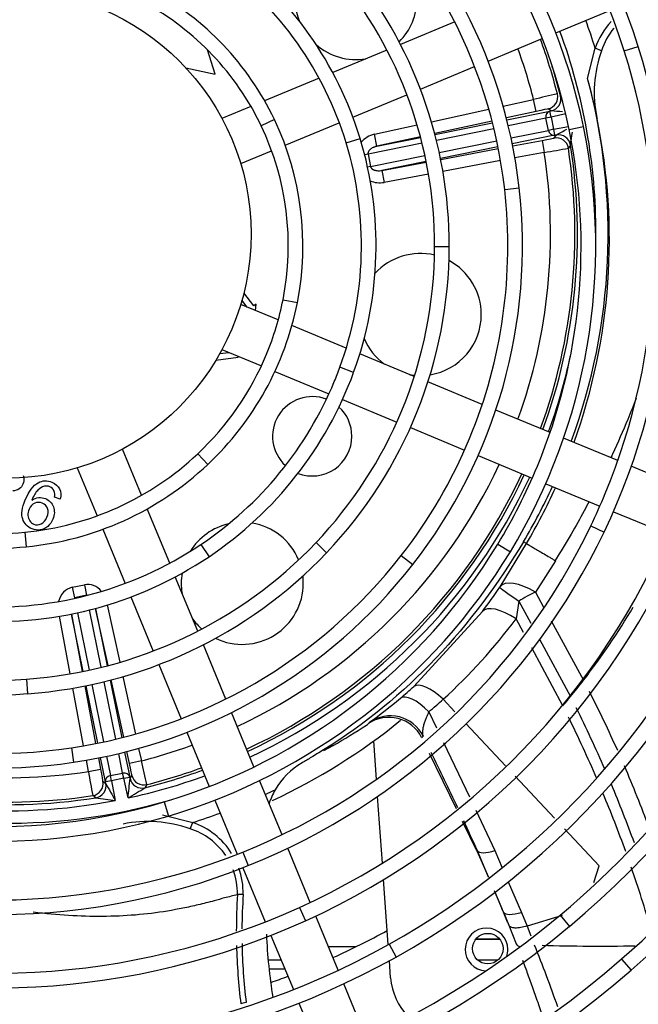
# Model space of a CAD drawing. Units: millimetres. Extents: x -2100 to 9929, y -980 to 7649.
# Drawn here: x 4336 to 4437, y 1147 to 1309 of the extents above; entities that cross this region are included whole.
import ezdxf

# ---------------------------------------------------------------- set-up
doc = ezdxf.new("R2010")
doc.units = ezdxf.units.MM
for name, color, linetype in [('SLSF00014', 7, 'Continuous'), ('SVSM00001_GRIGLI', 7, 'Continuous'), ('SVSM00001_MOTORE', 7, 'Continuous'), ('SVSM00001_PALE', 7, 'Continuous'), ('SVSM00001_RAGNO1', 7, 'Continuous')]:
    doc.layers.add(name, color=color, linetype=linetype)

msp = doc.modelspace()

# ---------------------------------------------------------------- linework, layer by layer
at = {"layer": 'SLSF00014', "color": 7, "linetype": 'Continuous'}
for p, q in [((4414.585, 1157.888), (4410.572, 1157.888)), ((4414.527, 1157.962), (4410.63, 1157.962)), ((4390.951, 1156.679), (4386.489, 1156.679)), ((4378.732, 1154.501), (4376.641, 1154.501)), ((4379.335, 1153.045), (4376.791, 1153.045)), ((4414.209, 1154.501), (4410.948, 1154.501))]:
    msp.add_line(p, q, dxfattribs=at)
at = {"layer": 'SVSM00001_GRIGLI', "color": 7, "linetype": 'Continuous'}
for p, q in [((4423.731, 1306.363), (4432.604, 1310.039)), ((4407.179, 1308.167), (4398.282, 1304.481)), ((4412.639, 1301.769), (4421.513, 1305.445)), ((4396.057, 1303.56), (4387.177, 1299.882)), ((4434.941, 1303.43), (4437.229, 1304.154)), ((4401.545, 1297.174), (4410.421, 1300.85)), ((4384.949, 1298.958), (4376.019, 1295.26)), ((4390.477, 1292.589), (4399.327, 1296.255)), ((4373.783, 1294.333), (4369.034, 1292.366)), ((4377.618, 1292.2), (4375.452, 1291.166)), ((4379.385, 1287.995), (4388.258, 1291.67)), ((4425.918, 1290.548), (4428.268, 1291.034)), ((4389.372, 1288.371), (4391.668, 1289.068)), ((4372.096, 1284.975), (4377.165, 1287.075)), ((4415.348, 1280.736), (4417.732, 1281.005)), ((4403.87, 1271.374), (4406.27, 1271.369)), ((4378.251, 1259.355), (4372.096, 1261.905)), ((4379.033, 1262.673), (4381.387, 1262.208)), ((4389.396, 1254.739), (4380.485, 1258.43)), ((4369.034, 1254.514), (4375.489, 1251.841)), ((4400.545, 1250.121), (4391.623, 1253.816)), ((4390.604, 1250.781), (4388.35, 1251.605)), ((4377.708, 1250.921), (4386.561, 1247.254)), ((4411.668, 1245.514), (4402.77, 1249.199)), ((4388.78, 1246.335), (4397.689, 1242.645)), ((4422.777, 1240.912), (4413.89, 1244.593)), ((4399.907, 1241.726), (4408.778, 1238.051)), ((4433.876, 1236.315), (4424.998, 1239.992)), ((4355.85, 1230.647), (4352.721, 1238.201)), ((4365.069, 1237.446), (4366.714, 1235.698)), ((4410.996, 1237.133), (4419.861, 1233.461)), ((4444.962, 1231.723), (4436.096, 1235.395)), ((4345.33, 1235.14), (4348.582, 1227.289)), ((4422.079, 1232.542), (4430.939, 1228.872)), ((4360.463, 1219.511), (4356.775, 1228.413)), ((4433.157, 1227.954), (4442.008, 1224.287)), ((4429.466, 1225.662), (4431.63, 1224.625)), ((4336.712, 1224.603), (4336.942, 1222.214)), ((4349.501, 1225.07), (4353.172, 1216.206)), ((4365.572, 1222.581), (4366.908, 1220.587)), ((4384.437, 1222.895), (4386.176, 1221.241)), ((4414.23, 1222.65), (4416.283, 1221.406)), ((4398.399, 1220.764), (4400.29, 1219.286)), ((4365.069, 1208.391), (4361.386, 1217.283)), ((4354.091, 1213.988), (4357.761, 1205.129)), ((4369.674, 1197.274), (4365.99, 1206.166)), ((4358.679, 1202.911), (4362.354, 1194.04)), ((4337.003, 1200.546), (4337.171, 1198.152)), ((4374.279, 1186.156), (4370.594, 1195.051)), ((4363.273, 1191.822), (4366.95, 1182.945)), ((4344.353, 1189.29), (4344.705, 1186.916)), ((4378.879, 1175.05), (4375.199, 1183.934)), ((4367.868, 1180.727), (4371.542, 1171.858)), ((4359.56, 1180.409), (4360.245, 1178.109)), ((4383.477, 1163.95), (4379.799, 1172.829)), ((4372.443, 1172.215), (4373.338, 1169.988)), ((4372.461, 1169.64), (4376.135, 1160.77)), ((4381.714, 1163.133), (4382.705, 1160.947)), ((4388.074, 1152.851), (4384.396, 1161.73)), ((4424.452, 1161.887), (4425.99, 1160.045)), ((4377.053, 1158.553), (4380.729, 1149.68)), ((4396.404, 1157.113), (4397.572, 1155.017)), ((4434.51, 1154.695), (4436.085, 1152.884)), ((4392.673, 1141.749), (4388.994, 1150.631)), ((4381.647, 1147.462), (4385.324, 1138.586))]:
    msp.add_line(p, q, dxfattribs=at)
for radius in [387, 40]:
    msp.add_circle((4333.795, 1273.44), radius, dxfattribs=at)
for centre, radius, start, end in [((4333.795, 1273.44), 382, 337.5, 247.5008), ((4334.857, 1271.769), 107.372, 17.55436, 62.84046), ((4334.857, 1271.769), 104.972, 17.55436, 62.84046), ((4334.671, 1271.666), 95.58, 11.691, 56.62648), ((4334.671, 1271.666), 93.18, 11.691, 56.62648), ((4334.507, 1271.595), 83.756, 6.45074, 51.3734), ((4334.507, 1271.595), 81.356, 6.45074, 51.3734), ((4334.817, 1271.797), 59.417, 16.89873, 53.60241), ((4334.817, 1271.797), 57.017, 16.89873, 53.60241), ((4334.281, 1271.523), 71.989, 359.87733, 39.82442), ((4334.281, 1271.523), 69.589, 359.87733, 39.82442), ((4334.946, 1271.84), 47.28, 25.50631, 61.52976), ((4334.946, 1271.84), 44.88, 25.50631, 61.52976), ((4333.901, 1271.467), 108.375, 334.39128, 17.55436), ((4333.901, 1271.467), 105.975, 337.5, 17.55436), ((4334.276, 1271.521), 48.022, 348.81782, 25.50631), ((4334.276, 1271.521), 45.622, 348.81782, 25.50631), ((4333.704, 1271.466), 96.567, 328.77515, 11.691), ((4333.704, 1271.466), 94.167, 337.5, 11.691), ((4333.891, 1271.516), 60.385, 339.91731, 16.89873), ((4333.891, 1271.516), 57.985, 339.91731, 16.89873), ((4333.511, 1271.483), 84.758, 321.98784, 6.45074), ((4333.511, 1271.483), 82.358, 337.5, 6.45074), ((4333.303, 1271.525), 72.967, 316.43745, 359.87733), ((4333.303, 1271.525), 70.567, 337.5, 359.87733), ((4332.725, 1271.828), 49.604, 313.25151, 348.81782), ((4332.725, 1271.828), 47.204, 337.5, 348.81782), ((4332.675, 1271.807), 157.595, 311.00866, 355.83437), ((4332.725, 1271.828), 47.204, 313.25151, 337.5), ((4332.41, 1272.057), 59.562, 337.5, 339.91731), ((4332.41, 1272.057), 61.962, 303.83261, 339.91731), ((4332.667, 1271.841), 145.628, 309.85373, 351.80626), ((4332.41, 1272.057), 59.562, 303.83261, 337.5), ((4333.303, 1271.525), 70.567, 316.43745, 337.5), ((4333.511, 1271.483), 82.358, 321.98784, 337.5), ((4332.117, 1272.473), 48.09, 275.48273, 313.25151), ((4332.117, 1272.473), 50.49, 275.48273, 313.25151), ((4333.704, 1271.466), 94.167, 328.77515, 337.5), ((4332.352, 1272.085), 134.01, 299.12265, 343.69165), ((4331.959, 1274.125), 49.75, 238.8607, 275.48273), ((4333.901, 1271.467), 105.975, 334.39128, 337.5), ((4331.959, 1274.125), 52.15, 238.8607, 275.48273), ((4332.257, 1272.196), 122.152, 294.39289, 339.16283), ((4332.217, 1272.274), 107.842, 291.90087, 334.39128), ((4332.257, 1272.196), 119.752, 294.39289, 337.5), ((4332.217, 1272.274), 110.242, 291.90087, 334.39128), ((4331.928, 1272.776), 60.428, 265.10281, 303.83261), ((4331.926, 1272.835), 72.467, 274.01746, 316.43745), ((4332.114, 1272.43), 96.026, 286.60716, 328.77515), ((4331.926, 1272.835), 74.867, 274.01746, 316.43745), ((4332.114, 1272.43), 98.426, 286.60716, 328.77515), ((4332.352, 1272.085), 131.61, 299.12265, 337.5), ((4331.856, 1273.836), 73.47, 227.8694, 274.01746), ((4331.928, 1272.776), 62.828, 265.10281, 303.83261), ((4331.976, 1272.683), 84.306, 278.44224, 321.98784), ((4331.976, 1272.683), 86.706, 278.44224, 321.98784), ((4331.856, 1273.836), 75.87, 227.8694, 274.01746), ((4332.667, 1271.841), 143.228, 309.85373, 337.5), ((4332.675, 1271.807), 155.195, 311.00866, 337.5), ((4331.83, 1273.662), 85.297, 233.99917, 278.44224), ((4331.83, 1273.662), 87.697, 233.99917, 278.44224), ((4332.898, 1271.678), 190.97, 302.66238, 337.5), ((4331.819, 1273.42), 97.059, 240.33749, 286.60716), ((4331.819, 1273.42), 99.459, 240.33749, 286.60716), ((4332.211, 1272.263), 215.825, 293.90776, 334.84375), ((4332.211, 1272.263), 218.225, 293.90776, 334.84375), ((4331.831, 1273.235), 108.878, 246.04167, 291.90087), ((4331.831, 1273.235), 111.278, 246.04167, 291.90087), ((4331.849, 1273.095), 120.74, 251.81244, 294.39289), ((4332.24, 1272.22), 179.799, 280.28532, 322.59705), ((4331.985, 1272.659), 144.293, 264.09856, 309.85373), ((4332.141, 1272.364), 167.968, 273.30512, 318.69208), ((4332.24, 1272.22), 182.199, 280.28532, 322.59705), ((4331.849, 1273.095), 123.14, 251.81244, 294.39289), ((4331.985, 1272.659), 146.693, 264.09856, 309.85373), ((4332.141, 1272.364), 170.368, 273.30512, 318.69208), ((4332.188, 1272.309), 251.877, 288.96545, 333.50717), ((4332.188, 1272.309), 254.277, 288.96545, 333.50717), ((4331.886, 1272.921), 132.567, 256.78242, 299.12265), ((4331.886, 1272.921), 134.967, 256.78242, 299.12265), ((4332.029, 1272.551), 156.18, 268.51274, 311.00866), ((4332.029, 1272.551), 158.58, 268.51274, 311.00866)]:
    msp.add_arc(centre, radius, start, end, dxfattribs=at)
at = {"layer": 'SVSM00001_MOTORE', "color": 7, "linetype": 'Continuous'}
for p, q in [((4394.336, 1184.12), (4393.886, 1190.402)), ((4395.32, 1170.394), (4394.536, 1181.336)), ((4396.277, 1157.043), (4395.513, 1167.698)), ((4396.665, 1151.624), (4396.466, 1154.407))]:
    msp.add_line(p, q, dxfattribs=at)
for centre, radius, start, end in [((4333.795, 1273.44), 102.5, 295.1154, 309.00559), ((4412.374, 1156.259), 3.5, 0, 268.20727), ((4412.374, 1156.259), 3.5, 341.05287, 0), ((4406.64, 1152.338), 10, 184.09999, 225.5071)]:
    msp.add_arc(centre, radius, start, end, dxfattribs=at)
at = {"layer": 'SVSM00001_PALE', "color": 7, "linetype": 'Continuous'}
for p, q in [((4367.919, 1299.603), (4366.645, 1303.612)), ((4428.942, 1298.921), (4430.185, 1303.877)), ((4431.22, 1303.447), (4430.185, 1303.877)), ((4363.107, 1300.658), (4367.919, 1299.603)), ((4415.104, 1294.381), (4420.084, 1295.471)), ((4420.512, 1293.517), (4420.084, 1295.471)), ((4403.352, 1291.81), (4412.755, 1293.867)), ((4420.512, 1293.517), (4415.625, 1292.448)), ((4415.706, 1292.13), (4422.735, 1293.557)), ((4422.983, 1293.611), (4422.471, 1293.928)), ((4422.735, 1293.557), (4422.983, 1293.611)), ((4422.949, 1292.58), (4422.735, 1293.557)), ((4413.279, 1291.935), (4403.89, 1289.88)), ((4422.1, 1292.408), (4415.946, 1291.158)), ((4422.949, 1292.58), (4422.1, 1292.408)), ((4422.505, 1290.414), (4422.1, 1292.408)), ((4425.351, 1293.106), (4422.949, 1292.58)), ((4422.949, 1292.58), (4423.354, 1290.586)), ((4430.45, 1292.468), (4430.468, 1292.386)), ((4430.468, 1292.386), (4430.499, 1292.224)), ((4394, 1289.763), (4401.002, 1291.295)), ((4403.927, 1289.738), (4413.352, 1291.652)), ((4413.592, 1290.68), (4404.174, 1288.768)), ((4416.397, 1289.174), (4422.505, 1290.414)), ((4423.354, 1290.586), (4422.505, 1290.414)), ((4423.354, 1290.586), (4425.813, 1291.047)), ((4423.354, 1290.586), (4423.538, 1289.603)), ((4394.427, 1287.809), (4394, 1289.763)), ((4401.543, 1289.367), (4394.427, 1287.809)), ((4394.427, 1287.809), (4401.571, 1289.26)), ((4404.633, 1286.785), (4414.045, 1288.696)), ((4423.538, 1289.603), (4416.601, 1288.195)), ((4416.666, 1287.872), (4421.475, 1288.773)), ((4421.475, 1288.773), (4421.843, 1286.807)), ((4423.439, 1289.158), (4423.787, 1289.65)), ((4423.787, 1289.65), (4423.538, 1289.603)), ((4401.82, 1288.29), (4392.958, 1286.491)), ((4414.249, 1287.717), (4404.839, 1285.807)), ((4404.868, 1285.661), (4414.307, 1287.43)), ((4426.131, 1287.996), (4425.785, 1287.495)), ((4392.958, 1286.491), (4392.417, 1286.381)), ((4392.958, 1286.491), (4393.363, 1284.497)), ((4393.363, 1284.497), (4402.281, 1286.308)), ((4402.487, 1285.329), (4395.23, 1283.856)), ((4414.672, 1285.463), (4405.233, 1283.695)), ((4421.843, 1286.807), (4417.031, 1285.905)), ((4393.363, 1284.497), (4392.885, 1284.4)), ((4395.23, 1283.856), (4402.509, 1285.219)), ((4395.23, 1283.856), (4395.598, 1281.89)), ((4402.874, 1283.253), (4395.598, 1281.89)), ((4374.252, 1261.655), (4372.614, 1263.792)), ((4373.156, 1261.466), (4372.295, 1262.589)), ((4374.643, 1261.955), (4374.252, 1261.655)), ((4374.505, 1260.907), (4374.643, 1261.955)), ((4368.05, 1252.787), (4371.696, 1253.265)), ((4368.676, 1253.862), (4370.143, 1254.055)), ((4371.696, 1253.265), (4371.676, 1253.42)), ((4342.532, 1230.029), (4341.585, 1230.336)), ((4414.586, 1215.644), (4418.917, 1222.732)), ((4418.925, 1222.745), (4418.425, 1223.043)), ((4423.677, 1219.916), (4420.384, 1214.79)), ((4344.507, 1215.569), (4346.501, 1215.974)), ((4346.501, 1215.974), (4346.846, 1214.277)), ((4344.507, 1215.569), (4344.852, 1213.872)), ((4420.384, 1214.79), (4421.725, 1212.344)), ((4346.846, 1214.277), (4344.852, 1213.872)), ((4344.852, 1213.872), (4344.876, 1213.752)), ((4346.857, 1214.222), (4346.846, 1214.277)), ((4417.691, 1213.294), (4417.225, 1210.41)), ((4417.691, 1213.294), (4419.637, 1209.7)), ((4344.363, 1211.192), (4346.127, 1201.773)), ((4346.282, 1201.804), (4344.375, 1211.194)), ((4345.354, 1211.4), (4347.26, 1202.009)), ((4349.243, 1202.468), (4347.335, 1211.867)), ((4348.304, 1212.12), (4350.214, 1202.713)), ((4350.364, 1202.753), (4348.314, 1212.123)), ((4350.24, 1212.677), (4352.294, 1203.289)), ((4400.478, 1199.331), (4411.699, 1211.618)), ((4344.161, 1201.408), (4342.396, 1210.827)), ((4418.428, 1208.17), (4417.225, 1210.41)), ((4422.973, 1210.066), (4428.285, 1200.375)), ((4421.042, 1207.103), (4426.142, 1197.684)), ((4424.876, 1196.165), (4419.78, 1205.653)), ((4351.633, 1190.7), (4349.721, 1200.114)), ((4350.692, 1200.358), (4352.604, 1190.939)), ((4352.931, 1191.022), (4350.878, 1200.406)), ((4352.808, 1200.939), (4354.865, 1191.543)), ((4346.371, 1189.614), (4344.603, 1199.049)), ((4346.569, 1199.414), (4348.337, 1189.979)), ((4348.669, 1190.045), (4346.759, 1199.452)), ((4347.738, 1199.657), (4349.648, 1190.249)), ((4405.271, 1197.225), (4407.189, 1195.18)), ((4402.923, 1195.174), (4404.177, 1192.546)), ((4393.018, 1193.239), (4393.201, 1193.448)), ((4408.991, 1193.259), (4415.503, 1186.315)), ((4405.321, 1190.146), (4409.573, 1181.234)), ((4353.082, 1188.584), (4353.912, 1184.5)), ((4353.872, 1186.723), (4353.445, 1188.676)), ((4355.379, 1189.194), (4355.826, 1187.151)), ((4387.257, 1189.677), (4385.663, 1188.946)), ((4385.732, 1188.834), (4387.257, 1189.677)), ((4347.162, 1185.392), (4346.813, 1187.255)), ((4348.779, 1187.62), (4349.127, 1185.76)), ((4349.958, 1183.697), (4349.147, 1187.693)), ((4350.126, 1187.897), (4350.769, 1184.73)), ((4352.762, 1185.135), (4352.11, 1188.346)), ((4355.826, 1187.151), (4353.872, 1186.723)), ((4407.447, 1179.285), (4403.038, 1188.327)), ((4347.162, 1185.392), (4349.127, 1185.76)), ((4349.513, 1183.796), (4350.005, 1183.448)), ((4350.941, 1183.881), (4349.958, 1183.697)), ((4350.005, 1183.448), (4349.958, 1183.697)), ((4350.769, 1184.73), (4352.762, 1185.135)), ((4350.941, 1183.881), (4350.769, 1184.73)), ((4352.935, 1184.286), (4350.941, 1183.881)), ((4350.941, 1183.881), (4351.546, 1180.649)), ((4352.935, 1184.286), (4352.762, 1185.135)), ((4352.935, 1184.286), (4353.912, 1184.5)), ((4353.638, 1181.074), (4352.935, 1184.286)), ((4353.912, 1184.5), (4353.966, 1184.252)), ((4353.966, 1184.252), (4354.283, 1184.764)), ((4417.065, 1184.65), (4423.506, 1177.781)), ((4356.73, 1183.254), (4356.403, 1182.739)), ((4348.35, 1181.104), (4347.849, 1181.451)), ((4410.61, 1179.061), (4413.752, 1172.475)), ((4359.276, 1178.293), (4364.232, 1177.051)), ((4363.802, 1176.015), (4364.232, 1177.051)), ((4410.809, 1172.389), (4408.462, 1177.202)), ((4425.152, 1176.027), (4430.848, 1169.952)), ((4410.877, 1172.42), (4410.809, 1172.389)), ((4410.809, 1172.389), (4412.681, 1168.09)), ((4412.716, 1168.113), (4410.877, 1172.42)), ((4413.752, 1172.475), (4414.964, 1169.638)), ((4429.932, 1167.235), (4430.848, 1169.952)), ((4415.939, 1167.355), (4418.088, 1162.326)), ((4413.667, 1165.826), (4414.91, 1162.972)), ((4415.163, 1162.38), (4413.687, 1165.839)), ((4415.157, 1162.379), (4414.91, 1162.972)), ((4415.163, 1162.38), (4415.157, 1162.377)), ((4415.158, 1162.376), (4416.034, 1160.233)), ((4418.088, 1162.326), (4419.013, 1160.069)), ((4424.786, 1161.838), (4419.011, 1160.068)), ((4416.032, 1160.237), (4417.25, 1157.168)), ((4416.034, 1160.234), (4416.065, 1160.176)), ((4419.009, 1160.068), (4419.629, 1158.509))]:
    msp.add_line(p, q, dxfattribs=at)
for centre, radius, start, end in [((4391.014, 1312.002), 10, 130.24283, 202.15059), ((4391.014, 1312.002), 10, 314.80782, 0), ((4333.795, 1273.44), 101.081, 17.52443, 20.23209), ((4441.785, 1299.887), 12.268, 137.10644, 161.01901), ((4333.795, 1273.44), 96.509, 0, 20.12458), ((4441.856, 1300.049), 11.166, 140.4373, 162.28315), ((4333.795, 1273.44), 93.057, 14.26805, 20.03642), ((4391.014, 1312.002), 10, 229.01167, 279.14632), ((4333.795, 1273.44), 89.057, 14.32242, 19.9257), ((4450.152, 1296.604), 20.131, 160.12742, 191.85466), ((4333.795, 1273.44), 93.476, 13.99646, 17.06553), ((4333.795, 1273.44), 98.5, 339.82737, 14.99234), ((4330.674, 1272.547), 101.746, 11.29116, 15.02348), ((4457.35, 1143.647), 156.331, 102.32444, 103.79095), ((4422.043, 1295.883), 2.001, 282.35341, 14.2414), ((4422.555, 1295.565), 2, 282.35038, 13.99853), ((4402.769, 1082.027), 212.547, 84.04593, 84.54275), ((4334.533, 1272.507), 97.97, 340.20478, 11.61036), ((4324.993, 1472.293), 207.651, 298.40968, 298.96331), ((4423.807, 1287.193), 2, 8.68354, 100.60516), ((4424.155, 1287.683), 2.001, 8.98553, 100.60052), ((4243.5, 1315.598), 184.706, 351.40556, 352.06241), ((4333.795, 1273.44), 93.057, 339.96358, 8.68661), ((4333.795, 1273.44), 93.476, 339.95252, 8.95819), ((4396.896, 1441.429), 156.622, 279.16528, 280.6289), ((4333.795, 1273.44), 89.057, 340.0743, 8.63223), ((4333.795, 1273.44), 96.509, 358.48034, 0), ((4401.522, 1260.248), 10, 76.52214, 137.8943), ((4401.522, 1260.248), 10, 0, 61.92354), ((4401.522, 1260.248), 10, 279.30231, 0), ((4401.522, 1260.248), 10, 203.18754, 234.14632), ((4333.795, 1273.44), 94.474, 339.92661, 347.84906), ((4401.522, 1260.248), 10, 260.22733, 264.70371), ((4383.815, 1240.304), 6.5, 68.96361, 227.62957), ((4383.815, 1240.304), 6.5, 0, 47.56493), ((4383.815, 1240.304), 6.5, 249.02826, 0), ((4333.795, 1273.44), 89.057, 295.0743, 334.9257), ((4333.795, 1273.44), 93.057, 294.96358, 335.03642), ((4333.795, 1273.44), 93.476, 294.95252, 335.04748), ((4333.795, 1273.44), 94.474, 294.92661, 335.07339), ((4333.795, 1273.44), 98.5, 329.22616, 335.17263), ((4334.533, 1272.507), 97.97, 329.47876, 335.5003), ((4372.357, 1216.221), 10, 102.77929, 148.39001), ((4372.357, 1216.221), 10, 22.58526, 80.77064), ((4372.357, 1216.221), 10, 170.41393, 189.14632), ((4372.357, 1216.221), 10, 244.0999, 0), ((4372.357, 1216.221), 10, 0, 6.96498), ((4326.639, 1275.664), 106.476, 323.02191, 325.64095), ((4405.561, 1221.706), 10.871, 325.65141, 326.1132), ((4428.591, 1196.847), 19.731, 114.57771, 123.53439), ((4333.324, 1273.761), 120.014, 322.30395, 329.20955), ((4372.357, 1216.221), 10, 215.85368, 228.47962), ((4341.743, 1266.832), 94.239, 312.38571, 323.22256), ((4291.94, 1306.776), 172.95, 320.89265, 322.03281), ((4346.164, 1259.743), 81.238, 309.88905, 311.95707), ((4237.136, 1100.996), 215.442, 24.05761, 26.91451), ((4336.739, 1270.792), 95.76, 306.12956, 309.97628), ((4348.865, 1259.452), 83.987, 310.06395, 312.19095), ((4360.523, 1251.139), 84.637, 319.49334, 320.83281), ((4232.609, 1099.003), 217.24, 23.53816, 26.4691), ((4396.389, 1188.278), 5.998, 26.67579, 124.18506), ((4232.698, 1099.083), 215.306, 23.30128, 26.24256), ((4348.147, 1259.374), 79.92, 299.29898, 303.87149), ((4351.481, 1254.399), 73.931, 303.87462, 304.18373), ((4333.795, 1273.44), 89.057, 250.0743, 278.63223), ((4333.795, 1273.44), 89.057, 284.32242, 289.9257), ((3987.652, 983.539), 463.46, 25.00809, 26.25184), ((4204.002, 1149.885), 156.331, 12.32444, 13.79095), ((4333.795, 1273.44), 93.476, 249.95252, 278.95819), ((4333.795, 1273.44), 93.057, 249.96358, 278.68661), ((4501.784, 1210.339), 156.622, 189.16528, 190.6289), ((4333.795, 1273.44), 93.476, 283.99646, 290.04748), ((4333.795, 1273.44), 93.057, 284.26805, 290.03642), ((4237.136, 1100.996), 215.442, 20.43112, 23.32823), ((4333.795, 1273.44), 94.474, 249.92661, 280.8302), ((4347.547, 1183.428), 2.001, 278.70085, 10.58785), ((4333.795, 1273.44), 94.474, 282.12445, 290.07339), ((4142.382, 1204.466), 212.547, 353.68143, 354.54275), ((4355.92, 1184.68), 2.001, 192.36747, 283.98144), ((4356.237, 1185.192), 2, 192.33754, 284.25727), ((4333.795, 1273.44), 96.509, 249.87542, 286.20627), ((4348.039, 1183.079), 2, 278.9701, 10.61595), ((4532.648, 1282.242), 207.651, 208.40968, 209.29135), ((4260.044, 1339.623), 184.113, 300.55383, 301.55846), ((4333.795, 1273.44), 101.081, 294.76791, 295.78351), ((4388.131, 1176.452), 11.965, 150.06797, 162.1544), ((4232.609, 1099.003), 217.24, 20.11358, 22.83458), ((4375.953, 1363.735), 184.706, 261.40552, 262.40689), ((4232.698, 1099.083), 215.306, 19.8742, 22.61027), ((4333.795, 1273.44), 101.081, 287.52443, 290.23209), ((3987.652, 983.539), 463.46, 24.05076, 24.71874), ((4356.959, 1157.083), 20.131, 70.12742, 101.85466), ((4360.404, 1165.379), 11.166, 34.07338, 72.28315), ((4360.241, 1165.45), 12.268, 32.25706, 71.01901), ((4360.404, 1165.379), 11.166, 359.26061, 20.53487), ((4360.241, 1165.45), 12.268, 359.06501, 19.68434), ((4232.698, 1099.083), 215.306, 16.29169, 19.15717), ((4467.757, 1159.245), 96.374, 176.43643, 179.98415), ((4372.139, 1158.83), 6.43, 86.71253, 95.08448), ((4465.978, 1158.993), 93.68, 176.1705, 179.5938), ((4238.812, 1089.153), 190.95, 21.83528, 22.54967), ((4463.719, 1162.594), 87.501, 182.52105, 189.32104), ((4467.757, 1159.245), 96.374, 181.38819, 187.10198), ((4465.978, 1158.993), 93.68, 181.06621, 186.99435), ((4226.631, 1078.388), 208.95, 19.13273, 22.0917), ((4430.688, 1485.967), 329.16, 268.39464, 271.04783)]:
    msp.add_arc(centre, radius, start, end, dxfattribs=at)
for centre, major_axis, ratio, start_param, end_param in [((4422.556, 1295.565), (-1.128, -1.651), 0.9999138, 0.8147889, 2.4143552), ((4420.516, 1293.5), (1.955, 0.428), 0.0087262, 0.0093927, 1.5709669), ((4422.949, 1292.58), (-0.199, 0.98), 0.8660254, 0.0174533, 1.5707963), ((4423.354, 1290.586), (0.199, -0.98), 0.8660254, 4.712389, 6.265732), ((4394.656, 1286.836), (3.395, 0.689), 0.8660254, 1.5882496, 2.3467918), ((4421.472, 1288.79), (-1.967, -0.369), 0.0087262, 1.57056, 3.1322657), ((4424.156, 1287.684), (-1.683, 1.081), 0.9999138, 3.8688306, 5.4683965), ((4395.061, 1284.842), (3.395, 0.689), 0.8660254, 4.012977, 4.6949357), ((4347.19, 1212.579), (0.689, -3.395), 0.8660254, 2.1357784, 3.1415927), ((4419.543, 1212.265), (-4.98, 3.347), 0.4305532, 4.8310583, 6.2679211), ((4345.196, 1212.174), (0.689, -3.395), 0.8660254, 3.1415927, 4.2235709), ((4419.491, 1212.188), (-4.954, 3.385), 0.018233, 0.0138143, 1.211449), ((4416.466, 1207.976), (-4.792, 3.61), 0.4044008, 4.8559991, 6.2665633), ((4404.464, 1194.847), (-4.01, 4.463), 0.372902, 4.9187721, 6.2692163), ((4402.087, 1192.788), (-3.846, 4.605), 0.370651, 4.9301098, 6.2707809), ((4396.622, 1188.519), (-4.358, 4.124), 0.9993114, 4.3658833, 6.0769033), ((-2514.012, 14921.744), (6910.578, -13734.607), 0.0345747, 0.0119505, 0.0125417), ((4349.145, 1185.763), (-0.369, 1.967), 0.0087262, 1.57056, 3.1322657), ((4353.855, 1186.719), (0.428, -1.955), 0.0087262, 0.0093927, 1.5709669), ((4388.169, 1176.443), (10.643, 5.563), 0.9992274, 1.6148683, 2.1381113), ((4350.941, 1183.881), (-0.98, -0.199), 0.8660254, 4.712389, 6.265732), ((4352.935, 1184.286), (0.98, 0.199), 0.8660254, 0.0174533, 1.5707963), ((4355.92, 1184.68), (1.651, -1.128), 0.9999138, 3.9563815, 5.5559479), ((4348.039, 1183.079), (-1.081, -1.683), 0.9999138, 0.7272379, 2.3268038), ((4414.244, 1173.949), (-3.388, -1.489), 0.3240132, 0.036898, 1.2847594), ((4418.562, 1163.839), (-3.419, -1.417), 0.3415947, 0.0371417, 1.292408), ((4420.698, 1158.512), (3.448, 1.343), 0.3555288, 3.1287276, 3.6478813), ((4373.11, 1147.219), (-1.236, -0.165), 0.304147, 4.7643487, 5.5967186)]:
    msp.add_ellipse(centre, major_axis=major_axis, ratio=ratio, start_param=start_param, end_param=end_param, dxfattribs=at)
for points, knots in [([(4394.427, 1287.809), (4394.373, 1287.797), (4394.271, 1287.773), (4394.128, 1287.73), (4394.003, 1287.686), (4393.897, 1287.643), (4393.735, 1287.57), (4393.533, 1287.458), (4393.329, 1287.304), (4393.187, 1287.162), (4393.087, 1287.035), (4393.011, 1286.901), (4392.962, 1286.762), (4392.941, 1286.624), (4392.953, 1286.534), (4392.958, 1286.491)], [0, 0, 0, 0, 0.0805556, 0.1527008, 0.2164373, 0.2717675, 0.3186957, 0.4730094, 0.6015327, 0.6812942, 0.7523113, 0.8234317, 0.8871704, 0.9452667, 1, 1, 1, 1]), ([(4393.363, 1284.497), (4393.369, 1284.475), (4393.379, 1284.431), (4393.405, 1284.367), (4393.439, 1284.304), (4393.48, 1284.244), (4393.53, 1284.186), (4393.588, 1284.13), (4393.653, 1284.078), (4393.726, 1284.029), (4393.807, 1283.984), (4393.896, 1283.943), (4394.043, 1283.887), (4394.27, 1283.83), (4394.559, 1283.8), (4394.886, 1283.802), (4395.104, 1283.836), (4395.23, 1283.856)], [0, 0, 0, 0, 0.0282074, 0.0571152, 0.0871071, 0.1185273, 0.1516755, 0.186807, 0.2241368, 0.2638439, 0.3060772, 0.3509604, 0.3985968, 0.5270735, 0.6814293, 0.8144313, 1, 1, 1, 1]), ([(4436.896, 1246.52), (4436.448, 1245.372), (4435.216, 1242.322), (4433.798, 1239.082), (4432.834, 1236.995), (4432.739, 1236.791)], [0.72030549, 0.72030549, 0.72030549, 0.72030549, 0.75577993, 0.81464091, 0.82101822, 0.82101822, 0.82101822, 0.82101822]), ([(4336.471, 1233.903), (4336.512, 1233.786), (4336.542, 1233.666), (4336.619, 1233.164), (4336.574, 1232.804), (4336.298, 1232.137), (4336.088, 1231.877), (4335.518, 1231.492), (4335.173, 1231.385), (4334.768, 1231.369)], [0.58704659, 0.58704659, 0.58704659, 0.58704659, 0.62863872, 0.62863872, 0.75667037, 0.75667037, 0.87822851, 0.87822851, 1, 1, 1, 1]), ([(4337.878, 1229.852), (4338.239, 1230.098), (4338.616, 1230.235), (4339.394, 1230.299), (4339.764, 1230.24), (4340.731, 1229.84), (4341.159, 1229.396), (4341.647, 1228.132), (4341.623, 1227.457), (4341.13, 1226.27), (4340.847, 1225.874), (4340.105, 1225.233), (4339.696, 1225.038), (4338.807, 1224.903), (4338.359, 1224.962), (4337.141, 1225.467), (4336.63, 1226.01), (4336.132, 1227.544), (4336.273, 1228.576), (4337.413, 1231.326), (4338.12, 1232.269), (4339.635, 1233.087), (4340.385, 1233.11), (4341.766, 1232.538), (4342.182, 1232.172), (4342.422, 1231.682)], [0, 0, 0, 0, 0.0546908, 0.0546908, 0.1092489, 0.1092489, 0.2046511, 0.2046511, 0.2998418, 0.2998418, 0.3623665, 0.3623665, 0.4246546, 0.4246546, 0.4869428, 0.4869428, 0.5934184, 0.5934184, 0.6996854, 0.6996854, 0.8187044, 0.8187044, 0.9225901, 0.9225901, 1, 1, 1, 1]), ([(4341.565, 1231.27), (4341.424, 1231.637), (4341.171, 1231.895), (4340.512, 1232.168), (4340.221, 1232.194), (4339.553, 1232.027), (4339.195, 1231.816), (4338.523, 1231.143), (4338.196, 1230.6), (4337.878, 1229.852)], [0, 0, 0, 0, 0.2568662, 0.2568662, 0.4637111, 0.4637111, 0.7313134, 0.7313134, 1, 1, 1, 1]), ([(4338.347, 1229.347), (4337.933, 1229.169), (4337.625, 1228.838), (4337.292, 1228.035), (4337.233, 1227.703), (4337.265, 1227.011), (4337.36, 1226.712), (4337.72, 1226.205), (4337.942, 1226.025), (4338.597, 1225.753), (4338.997, 1225.772), (4339.407, 1225.969)], [0, 0, 0, 0, 0.2536359, 0.2536359, 0.4207136, 0.4207136, 0.5873676, 0.5873676, 0.7555668, 0.7555668, 1, 1, 1, 1]), ([(4339.407, 1225.969), (4339.819, 1226.166), (4340.135, 1226.536), (4340.574, 1227.594), (4340.605, 1228.061), (4340.299, 1228.887), (4340.014, 1229.182), (4339.177, 1229.529), (4338.761, 1229.526), (4338.347, 1229.347)], [0, 0, 0, 0, 0.257704, 0.257704, 0.5053199, 0.5053199, 0.7537945, 0.7537945, 1, 1, 1, 1]), ([(4429.178, 1229.605), (4428.912, 1229.101), (4427.959, 1227.32), (4426.16, 1224.086), (4424.498, 1221.397), (4423.644, 1219.938)], [0.89650068, 0.89650068, 0.89650068, 0.89650068, 0.91252136, 0.95320188, 0.99998933, 0.99998933, 0.99998933, 0.99998933]), ([(4418.927, 1222.749), (4418.938, 1222.757), (4418.953, 1222.735), (4419.156, 1222.609), (4419.612, 1222.33), (4420.365, 1221.89), (4421.439, 1221.257), (4422.55, 1220.592), (4423.104, 1220.258), (4423.375, 1220.095), (4423.517, 1220.011), (4423.582, 1219.971), (4423.643, 1219.937)], [0, 0, 0, 0, 0.0605597, 0.2488995, 0.3754755, 0.5012651, 0.7637624, 0.8875768, 0.9469022, 0.9758279, 0.9900986, 1, 1, 1, 1]), ([(4402.923, 1195.174), (4402.895, 1195.113), (4402.834, 1194.981), (4402.743, 1194.773), (4402.644, 1194.544), (4402.54, 1194.295), (4402.432, 1194.028), (4402.323, 1193.745), (4402.216, 1193.45), (4402.114, 1193.144), (4402, 1192.744), (4401.912, 1192.328), (4401.871, 1191.896), (4401.883, 1191.595), (4401.921, 1191.396), (4401.948, 1191.303), (4401.966, 1191.253), (4401.976, 1191.228), (4401.978, 1191.214)], [0, 0, 0, 0, 0.0356799, 0.0762157, 0.1216793, 0.1721325, 0.2276215, 0.2881713, 0.3537777, 0.4243996, 0.4999511, 0.6434578, 0.7497301, 0.8745879, 0.937304, 0.9686965, 0.9843887, 1, 1, 1, 1]), ([(4371.569, 1165.235), (4370.869, 1165.057), (4369.608, 1164.736), (4367.881, 1164.265), (4366.024, 1163.774), (4363.927, 1163.28), (4360.55, 1162.58), (4356.234, 1161.957), (4349.053, 1161.51), (4342.939, 1161.801), (4338.598, 1162.285), (4338.084, 1162.347)], [0, 0, 0, 0, 0.02859032, 0.0515587, 0.06888392, 0.10146146, 0.13207945, 0.19508487, 0.25667648, 0.37977808, 0.39627955, 0.39627955, 0.39627955, 0.39627955]), ([(4419.011, 1160.068), (4418.674, 1159.971), (4418.329, 1159.891), (4417.668, 1159.786), (4417.353, 1159.763), (4416.809, 1159.781), (4416.58, 1159.823), (4416.236, 1159.963), (4416.121, 1160.061), (4416.063, 1160.175)], [0, 0, 0, 0, 0.25, 0.25, 0.5, 0.5, 0.75, 0.75, 1, 1, 1, 1]), ([(4418.263, 1154.527), (4418.441, 1154.053), (4418.905, 1152.812), (4419.662, 1150.733), (4420.551, 1148.214), (4421.203, 1146.292), (4421.562, 1145.207), (4421.618, 1145.037)], [0.05180588, 0.05180588, 0.05180588, 0.05180588, 0.07954997, 0.12446303, 0.17342234, 0.2268446, 0.23677038, 0.23677038, 0.23677038, 0.23677038])]:
    msp.add_open_spline(points, degree=3, knots=knots, dxfattribs=at)
for points in [[(4341.585, 1230.336), (4341.653, 1230.734), (4341.647, 1231.045), (4341.565, 1231.27)], [(4342.422, 1231.682), (4342.662, 1231.196), (4342.699, 1230.645), (4342.532, 1230.029)], [(4418.425, 1223.043), (4410.228, 1209.278), (4399.272, 1197.3), (4385.663, 1188.946)], [(4385.663, 1188.946), (4385.01, 1188.536), (4384.354, 1188.133), (4383.693, 1187.736)], [(4383.693, 1187.736), (4383.18, 1187.427), (4382.665, 1187.123), (4382.147, 1186.823)]]:
    msp.add_open_spline(points, degree=3, dxfattribs=at)
at = {"layer": 'SVSM00001_RAGNO1', "color": 7, "linetype": 'Continuous'}
msp.add_circle((4412.579, 1156.396), 2.5, dxfattribs=at)
for start, end in [(294.26323, 298.64353), (289.45621, 290.73677)]:
    msp.add_arc((4333.795, 1273.44), 130, start, end, dxfattribs=at)

doc.saveas('drawing.dxf')
